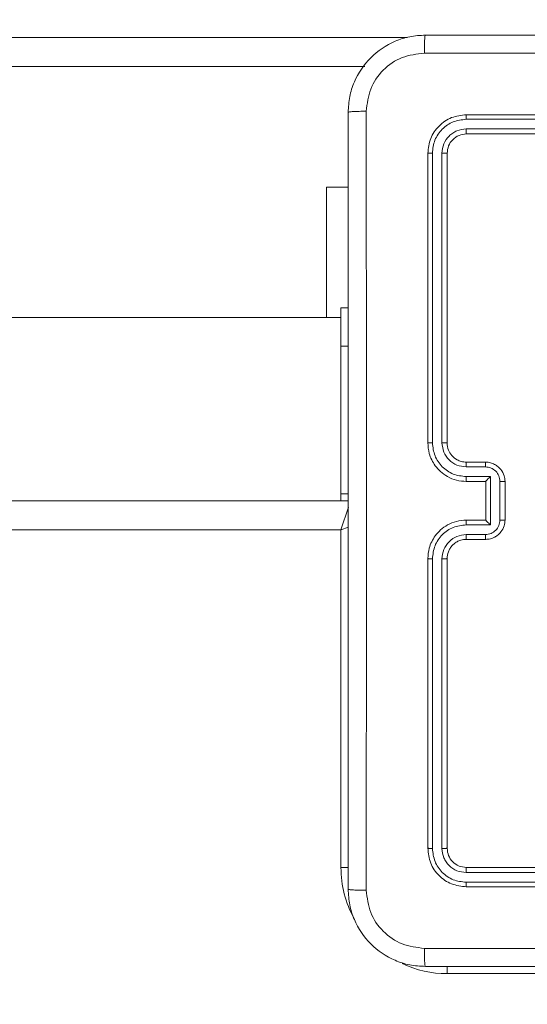
# Model space of a CAD drawing. Units: millimetres. Extents: x -154 to 1520, y 140 to 913.
# Drawn here: x 1142 to 1147, y 372 to 382 of the extents above; entities that cross this region are included whole.
import ezdxf

# ---------------------------------------------------------------- set-up
doc = ezdxf.new("R2010")
doc.units = ezdxf.units.MM
doc.header["$MEASUREMENT"] = 0
doc.layers.add('VP-DIM', color=7, linetype='Continuous')
doc.layers.add('VP-EQ', color=7, linetype='Continuous', true_color=0x8a3492)
doc.styles.get("Standard").update_dxf_attribs({"font": 'arial.ttf'})
doc.dimstyles.get("Standard").update_dxf_attribs({"dimtxt": 14, "dimasz": 20, "dimexe": 20, "dimexo": 50, "dimgap": 20, "dimtad": 0, "dimdec": 0, "dimzin": 0, "dimdsep": 46, "dimtxsty": 'Standard', "dimcen": -0.09, "dimadec": 0, "dimazin": 0, "dimtfac": 1, "dimtdec": 4, "dimtofl": 0, "dimtmove": 0, "dimatfit": 3, "dimfxl": 70, "dimfxlon": 1, "dimtolj": 1, "dimtzin": 0, "dimarcsym": 0})

# ---------------------------------------------------------------- blocks, each defined once
blk = doc.blocks.new('*D139')
at = {"layer": 'Defpoints', "color": 0}
for p in [(1155.831, 662.5), (524.139, 488.095), (1155.831, 378.214)]:
    blk.add_point(p, dxfattribs=at)
at = {"layer": 'VP-DIM', "color": 0, "lineweight": -2}
for p, q in [((524.139, 592.5), (524.139, 682.5)), ((1155.831, 592.5), (1155.831, 682.5)), ((544.139, 662.5), (800.628, 662.5)), ((1135.831, 662.5), (871.708, 662.5))]:
    blk.add_line(p, q, dxfattribs=at)
at = {"layer": 'VP-DIM', "color": 0}
for points in [[(544.139, 665.833), (544.139, 659.166), (524.139, 662.5)], [(1135.831, 659.166), (1135.831, 665.833), (1155.831, 662.5)]]:
    blk.add_solid(points, dxfattribs=at)
at = {"layer": 'VP-DIM', "color": 0, "insert": (836.168, 662.5), "char_height": 14, "attachment_point": 5}
blk.add_mtext('\\A1;635', dxfattribs=at)
blk = doc.blocks.new('*D140')
at = {"layer": 'Defpoints', "color": 0}
for p in [(527.444, 498.53), (527.444, 181.058), (1408.344, 181.058)]:
    blk.add_point(p, dxfattribs=at)
at = {"layer": 'VP-DIM', "color": 0, "lineweight": -2}
for p, q in [((1338.344, 498.53), (1428.344, 498.53)), ((1408.344, 478.53), (1408.344, 376.502)), ((1408.344, 201.058), (1408.344, 305.632)), ((1338.344, 181.058), (1428.344, 181.058))]:
    blk.add_line(p, q, dxfattribs=at)
at = {"layer": 'VP-DIM', "color": 0}
for points in [[(1411.678, 478.53), (1405.011, 478.53), (1408.344, 498.53)], [(1405.011, 201.058), (1411.678, 201.058), (1408.344, 181.058)]]:
    blk.add_solid(points, dxfattribs=at)
at = {"layer": 'VP-DIM', "color": 0, "insert": (1408.344, 341.067), "char_height": 14, "attachment_point": 5, "rotation": 90}
blk.add_mtext('\\A1;317', dxfattribs=at)
blk = doc.blocks.new('*D144')
at = {"layer": 'Defpoints', "color": 0}
for p in [(381.877, 756.747), (381.877, 339.792), (1307.485, 339.792)]:
    blk.add_point(p, dxfattribs=at)
at = {"layer": 'VP-DIM', "color": 0, "lineweight": -2}
for p, q in [((381.877, 686.747), (381.877, 776.747)), ((1307.485, 686.747), (1307.485, 776.747)), ((401.877, 756.747), (804.021, 756.747)), ((1287.485, 756.747), (874.919, 756.747))]:
    blk.add_line(p, q, dxfattribs=at)
at = {"layer": 'VP-DIM', "color": 0}
for points in [[(401.877, 760.08), (401.877, 753.413), (381.877, 756.747)], [(1287.485, 753.413), (1287.485, 760.08), (1307.485, 756.747)]]:
    blk.add_solid(points, dxfattribs=at)
at = {"layer": 'VP-DIM', "color": 0, "insert": (839.47, 756.747), "char_height": 14, "attachment_point": 5}
blk.add_mtext('\\A1;926', dxfattribs=at)
blk = doc.blocks.new('*D151')
at = {"layer": 'Defpoints', "color": 0}
for p in [(596.946, 539.792), (595.269, 139.792), (1499.896, 139.792)]:
    blk.add_point(p, dxfattribs=at)
at = {"layer": 'VP-DIM', "color": 0, "lineweight": -2}
for p, q in [((1429.896, 539.792), (1519.896, 539.792)), ((1499.896, 519.792), (1499.896, 375.493)), ((1499.896, 159.792), (1499.896, 304.091)), ((1429.896, 139.792), (1519.896, 139.792))]:
    blk.add_line(p, q, dxfattribs=at)
at = {"layer": 'VP-DIM', "color": 0}
for points in [[(1503.229, 519.792), (1496.562, 519.792), (1499.896, 539.792)], [(1496.562, 159.792), (1503.229, 159.792), (1499.896, 139.792)]]:
    blk.add_solid(points, dxfattribs=at)
at = {"layer": 'VP-DIM', "color": 0, "insert": (1499.896, 339.792), "char_height": 14, "attachment_point": 5, "rotation": 90}
blk.add_mtext('\\A1;400', dxfattribs=at)
blk = doc.blocks.new('WD1508_')
at = {"color": 7, "linetype": 'Continuous', "lineweight": 18}
for p, q in [((1080.345, 381.592), (1145.917, 381.592)), ((1145.479, 381.292), (1080.783, 381.292)), ((1149.53, 380.744), (1146.528, 380.744)), ((1149.531, 380.792), (1146.531, 380.792)), ((1149.53, 380.644), (1146.528, 380.644)), ((1149.531, 380.592), (1146.531, 380.592)), ((1146.131, 380.392), (1146.131, 377.392)), ((1146.178, 380.394), (1146.178, 377.392)), ((1146.278, 380.394), (1146.278, 377.392)), ((1146.331, 380.392), (1146.331, 377.392)), ((1145.081, 380.042), (1145.306, 380.042)), ((1145.081, 378.692), (1145.081, 380.042)), ((1145.231, 378.392), (1145.231, 378.792)), ((1145.231, 378.792), (1145.306, 378.792)), ((1145.231, 378.692), (1081.031, 378.692)), ((1145.306, 378.392), (1145.231, 378.392)), ((1145.231, 378.392), (1145.231, 376.863)), ((1146.531, 377.192), (1146.731, 377.192)), ((1146.528, 377.142), (1146.729, 377.142)), ((1146.528, 377.042), (1146.779, 377.042)), ((1146.531, 376.992), (1146.731, 376.992)), ((1146.731, 376.992), (1146.731, 376.992)), ((1146.731, 376.992), (1146.731, 376.592)), ((1146.779, 377.042), (1146.779, 376.542)), ((1146.879, 376.992), (1146.879, 376.592)), ((1146.931, 376.992), (1146.931, 376.592)), ((1145.231, 376.863), (1145.306, 376.863)), ((1145.231, 376.863), (1145.231, 376.792)), ((1080.956, 376.792), (1145.306, 376.792)), ((1145.231, 376.492), (1145.308, 376.724)), ((1146.731, 376.592), (1146.531, 376.592)), ((1146.731, 376.592), (1146.731, 376.592)), ((1145.231, 376.492), (1081.031, 376.492)), ((1145.231, 376.492), (1145.309, 376.518)), ((1145.231, 372.992), (1145.231, 376.492)), ((1146.779, 376.542), (1146.528, 376.542)), ((1146.729, 376.441), (1146.528, 376.441)), ((1146.731, 376.392), (1146.531, 376.392)), ((1146.131, 376.192), (1146.131, 373.192)), ((1146.178, 376.191), (1146.178, 373.189)), ((1146.278, 376.191), (1146.278, 373.189)), ((1146.331, 376.192), (1146.331, 373.192)), ((1145.231, 372.992), (1145.307, 372.992)), ((1146.531, 372.992), (1149.531, 372.992)), ((1146.528, 372.939), (1149.53, 372.939)), ((1146.528, 372.839), (1149.53, 372.839)), ((1146.531, 372.792), (1149.531, 372.792)), ((1146.331, 371.892), (1146.331, 371.968)), ((1149.831, 371.892), (1146.331, 371.892))]:
    blk.add_line(p, q, dxfattribs=at)
for start, end in [(180, 208.7455), (244.8905, 270)]:
    blk.add_arc((1146.331, 372.992), 1.1, start, end, dxfattribs=at)
for points, knots in [([(1145.306, 380.817), (1145.309, 380.871), (1145.315, 380.979), (1145.38, 381.179), (1145.526, 381.397), (1145.744, 381.542), (1145.944, 381.607), (1146.051, 381.613), (1146.106, 381.617)], [0, 0, 0, 0, 0.130546, 0.257575, 0.500017, 0.742666, 0.869631, 1, 1, 1, 1]), ([(1146.106, 381.617), (1146.104, 381.614), (1146.102, 381.608), (1146.098, 381.566), (1146.096, 381.504), (1146.095, 381.454), (1146.095, 381.429)], [0, 0, 0, 0, 0.249939, 0.499873, 0.749597, 1, 1, 1, 1]), ([(1146.106, 381.617), (1147, 381.617), (1148.788, 381.617), (1151.474, 381.617), (1153.262, 381.617), (1154.156, 381.617)], [0, 0, 0, 0, 0.333296, 0.666701, 1, 1, 1, 1]), ([(1146.095, 381.429), (1146.016, 381.42), (1145.859, 381.402), (1145.66, 381.263), (1145.521, 381.064), (1145.503, 380.906), (1145.493, 380.827)], [0, 0, 0, 0, 0.249954, 0.500054, 0.749966, 1, 1, 1, 1]), ([(1154.167, 381.429), (1153.27, 381.429), (1151.477, 381.429), (1148.784, 381.429), (1146.992, 381.429), (1146.095, 381.429)], [0, 0, 0, 0, 0.333336, 0.666664, 1, 1, 1, 1]), ([(1145.493, 380.827), (1145.469, 380.827), (1145.419, 380.827), (1145.357, 380.824), (1145.315, 380.821), (1145.309, 380.818), (1145.306, 380.817)], [0, 0, 0, 0, 0.250403, 0.500127, 0.750061, 1, 1, 1, 1]), ([(1145.306, 372.767), (1145.306, 373.661), (1145.306, 375.449), (1145.306, 378.135), (1145.306, 379.923), (1145.306, 380.817)], [0, 0, 0, 0, 0.333296, 0.666701, 1, 1, 1, 1]), ([(1145.493, 380.827), (1145.494, 379.931), (1145.494, 378.138), (1145.494, 375.445), (1145.494, 373.652), (1145.493, 372.756)], [0, 0, 0, 0, 0.333336, 0.666664, 1, 1, 1, 1]), ([(1146.531, 380.792), (1146.478, 380.786), (1146.374, 380.774), (1146.241, 380.681), (1146.149, 380.549), (1146.137, 380.444), (1146.131, 380.392)], [0, 0, 0, 0, 0.250151, 0.500129, 0.750042, 1, 1, 1, 1]), ([(1146.528, 380.744), (1146.483, 380.739), (1146.391, 380.728), (1146.294, 380.661), (1146.236, 380.59), (1146.191, 380.509), (1146.183, 380.44), (1146.178, 380.394)], [0, 0, 0, 0, 0.2496192, 0.4992205, 0.6238168, 0.7498457, 1, 1, 1, 1]), ([(1146.528, 380.744), (1146.528, 380.751), (1146.529, 380.765), (1146.529, 380.781), (1146.53, 380.79), (1146.531, 380.791), (1146.531, 380.792)], [0, 0, 0, 0, 0.2798378, 0.5591459, 0.7795287, 1, 1, 1, 1]), ([(1146.528, 380.644), (1146.496, 380.641), (1146.446, 380.635), (1146.388, 380.603), (1146.338, 380.562), (1146.29, 380.492), (1146.282, 380.427), (1146.278, 380.394)], [0, 0, 0, 0, 0.250153, 0.37617, 0.500781, 0.750383, 1, 1, 1, 1]), ([(1146.531, 380.592), (1146.53, 380.593), (1146.53, 380.595), (1146.529, 380.609), (1146.528, 380.626), (1146.528, 380.638), (1146.528, 380.644)], [0, 0, 0, 0, 0.2798433, 0.5590049, 0.7794471, 1, 1, 1, 1]), ([(1146.531, 380.592), (1146.505, 380.589), (1146.452, 380.583), (1146.386, 380.536), (1146.34, 380.47), (1146.334, 380.418), (1146.331, 380.392)], [0, 0, 0, 0, 0.250208, 0.5001296, 0.7499864, 1, 1, 1, 1]), ([(1146.178, 380.394), (1146.171, 380.394), (1146.157, 380.394), (1146.142, 380.393), (1146.132, 380.392), (1146.131, 380.392), (1146.131, 380.392)], [0, 0, 0, 0, 0.2798379, 0.559146, 0.7795287, 1, 1, 1, 1]), ([(1146.331, 380.392), (1146.33, 380.392), (1146.328, 380.393), (1146.314, 380.394), (1146.296, 380.394), (1146.284, 380.394), (1146.278, 380.394)], [0, 0, 0, 0, 0.279843, 0.559005, 0.779447, 1, 1, 1, 1]), ([(1146.131, 377.392), (1146.134, 377.355), (1146.141, 377.27), (1146.193, 377.168), (1146.263, 377.09), (1146.337, 377.038), (1146.428, 376.999), (1146.496, 376.994), (1146.531, 376.992)], [0, 0, 0, 0, 0.177609, 0.403002, 0.534212, 0.677457, 0.832724, 1, 1, 1, 1]), ([(1146.178, 377.392), (1146.172, 377.392), (1146.159, 377.392), (1146.144, 377.392), (1146.133, 377.392), (1146.132, 377.392), (1146.131, 377.392)], [0, 0, 0, 0, 0.25015, 0.5, 0.74985, 1, 1, 1, 1]), ([(1146.178, 377.392), (1146.184, 377.346), (1146.195, 377.255), (1146.275, 377.139), (1146.391, 377.058), (1146.483, 377.047), (1146.528, 377.042)], [0, 0, 0, 0, 0.249904, 0.499848, 0.749541, 1, 1, 1, 1]), ([(1146.278, 377.392), (1146.282, 377.359), (1146.29, 377.294), (1146.348, 377.211), (1146.43, 377.154), (1146.496, 377.146), (1146.528, 377.142)], [0, 0, 0, 0, 0.250433, 0.500125, 0.750064, 1, 1, 1, 1]), ([(1146.331, 377.392), (1146.331, 377.392), (1146.33, 377.392), (1146.327, 377.392), (1146.322, 377.392), (1146.315, 377.392), (1146.307, 377.392), (1146.298, 377.392), (1146.288, 377.392), (1146.282, 377.392), (1146.278, 377.392)], [0, 0, 0, 0, 0.125044, 0.250195, 0.375257, 0.5, 0.624743, 0.749805, 0.874956, 1, 1, 1, 1]), ([(1146.331, 377.392), (1146.334, 377.366), (1146.339, 377.318), (1146.378, 377.257), (1146.426, 377.218), (1146.479, 377.196), (1146.512, 377.193), (1146.531, 377.192)], [0, 0, 0, 0, 0.244434, 0.457338, 0.675442, 0.824543, 1, 1, 1, 1]), ([(1146.531, 377.192), (1146.53, 377.191), (1146.53, 377.189), (1146.529, 377.178), (1146.529, 377.161), (1146.529, 377.148), (1146.528, 377.142)], [0, 0, 0, 0, 0.250169, 0.5, 0.749831, 1, 1, 1, 1]), ([(1146.731, 377.192), (1146.73, 377.191), (1146.73, 377.189), (1146.729, 377.176), (1146.729, 377.159), (1146.729, 377.148), (1146.729, 377.142)], [0, 0, 0, 0, 0.279846, 0.559079, 0.779488, 1, 1, 1, 1]), ([(1146.731, 377.192), (1146.747, 377.191), (1146.779, 377.188), (1146.823, 377.171), (1146.86, 377.146), (1146.896, 377.109), (1146.925, 377.056), (1146.929, 377.012), (1146.931, 376.992)], [0, 0, 0, 0, 0.158211, 0.307, 0.446359, 0.576282, 0.806845, 1, 1, 1, 1]), ([(1146.729, 377.142), (1146.748, 377.14), (1146.788, 377.135), (1146.837, 377.1), (1146.872, 377.051), (1146.876, 377.011), (1146.879, 376.992)], [0, 0, 0, 0, 0.250457, 0.500151, 0.750096, 1, 1, 1, 1]), ([(1146.528, 377.042), (1146.529, 377.035), (1146.529, 377.022), (1146.529, 377.006), (1146.53, 376.994), (1146.53, 376.992), (1146.531, 376.992)], [0, 0, 0, 0, 0.250173, 0.5, 0.749827, 1, 1, 1, 1]), ([(1146.779, 377.042), (1146.773, 377.036), (1146.762, 377.025), (1146.749, 377.012), (1146.74, 377.002), (1146.735, 376.997), (1146.731, 376.993), (1146.731, 376.992), (1146.731, 376.992)], [0, 0, 0, 0, 0.25147, 0.502487, 0.646497, 0.775725, 0.892512, 1, 1, 1, 1]), ([(1146.931, 376.992), (1146.931, 376.992), (1146.93, 376.992), (1146.927, 376.992), (1146.922, 376.992), (1146.916, 376.992), (1146.908, 376.992), (1146.899, 376.992), (1146.889, 376.992), (1146.882, 376.992), (1146.879, 376.992)], [0, 0, 0, 0, 0.125043, 0.250193, 0.375254, 0.5, 0.624746, 0.749807, 0.874957, 1, 1, 1, 1]), ([(1146.531, 376.592), (1146.496, 376.589), (1146.428, 376.584), (1146.337, 376.545), (1146.263, 376.493), (1146.193, 376.415), (1146.141, 376.313), (1146.134, 376.229), (1146.131, 376.192)], [0, 0, 0, 0, 0.167928, 0.323661, 0.467185, 0.598489, 0.82351, 1, 1, 1, 1]), ([(1146.528, 376.542), (1146.529, 376.548), (1146.529, 376.561), (1146.529, 376.578), (1146.53, 376.589), (1146.53, 376.591), (1146.531, 376.592)], [0, 0, 0, 0, 0.250171, 0.5, 0.749829, 1, 1, 1, 1]), ([(1146.879, 376.592), (1146.876, 376.572), (1146.872, 376.533), (1146.837, 376.483), (1146.788, 376.448), (1146.748, 376.444), (1146.729, 376.441)], [0, 0, 0, 0, 0.249903, 0.499849, 0.749544, 1, 1, 1, 1]), ([(1146.931, 376.592), (1146.929, 376.572), (1146.925, 376.527), (1146.896, 376.475), (1146.86, 376.437), (1146.824, 376.413), (1146.78, 376.395), (1146.747, 376.393), (1146.731, 376.392)], [0, 0, 0, 0, 0.192248, 0.422509, 0.552507, 0.692093, 0.841259, 1, 1, 1, 1]), ([(1146.779, 376.542), (1146.773, 376.547), (1146.762, 376.558), (1146.749, 376.572), (1146.74, 376.581), (1146.735, 376.587), (1146.731, 376.591), (1146.731, 376.591), (1146.731, 376.592)], [0, 0, 0, 0, 0.251476, 0.502491, 0.646471, 0.77567, 0.892481, 1, 1, 1, 1]), ([(1146.931, 376.592), (1146.931, 376.592), (1146.93, 376.592), (1146.927, 376.592), (1146.922, 376.592), (1146.916, 376.592), (1146.908, 376.592), (1146.899, 376.592), (1146.889, 376.592), (1146.882, 376.592), (1146.879, 376.592)], [0, 0, 0, 0, 0.125043, 0.250192, 0.375253, 0.5, 0.624747, 0.749808, 0.874957, 1, 1, 1, 1]), ([(1146.528, 376.542), (1146.483, 376.536), (1146.391, 376.526), (1146.275, 376.445), (1146.195, 376.329), (1146.184, 376.237), (1146.178, 376.191)], [0, 0, 0, 0, 0.250454, 0.500145, 0.750095, 1, 1, 1, 1]), ([(1146.528, 376.441), (1146.496, 376.438), (1146.43, 376.43), (1146.347, 376.372), (1146.29, 376.289), (1146.282, 376.224), (1146.278, 376.191)], [0, 0, 0, 0, 0.250454, 0.500149, 0.750098, 1, 1, 1, 1]), ([(1146.531, 376.392), (1146.511, 376.39), (1146.477, 376.387), (1146.439, 376.371), (1146.421, 376.359), (1146.414, 376.354), (1146.413, 376.354), (1146.413, 376.354), (1146.413, 376.353), (1146.413, 376.353), (1146.413, 376.353), (1146.404, 376.347), (1146.385, 376.33), (1146.361, 376.3), (1146.337, 376.254), (1146.333, 376.216), (1146.331, 376.192)], [0, 0, 0, 0, 0.189211, 0.320293, 0.392972, 0.397941, 0.400083, 0.400334, 0.400459, 0.400474, 0.400482, 0.400485, 0.51069, 0.642687, 0.768395, 1, 1, 1, 1]), ([(1146.531, 376.392), (1146.53, 376.392), (1146.53, 376.394), (1146.529, 376.405), (1146.529, 376.422), (1146.529, 376.435), (1146.528, 376.441)], [0, 0, 0, 0, 0.250168, 0.5, 0.749832, 1, 1, 1, 1]), ([(1146.731, 376.392), (1146.73, 376.393), (1146.73, 376.395), (1146.729, 376.408), (1146.729, 376.424), (1146.729, 376.436), (1146.729, 376.441)], [0, 0, 0, 0, 0.279845, 0.55908, 0.779488, 1, 1, 1, 1]), ([(1146.178, 376.191), (1146.172, 376.191), (1146.159, 376.191), (1146.144, 376.191), (1146.133, 376.192), (1146.132, 376.192), (1146.131, 376.192)], [0, 0, 0, 0, 0.250147, 0.5, 0.749853, 1, 1, 1, 1]), ([(1146.331, 376.192), (1146.331, 376.192), (1146.33, 376.192), (1146.327, 376.192), (1146.322, 376.191), (1146.315, 376.191), (1146.307, 376.191), (1146.298, 376.191), (1146.288, 376.191), (1146.282, 376.191), (1146.278, 376.191)], [0, 0, 0, 0, 0.125044, 0.250192, 0.375253, 0.5, 0.624747, 0.749808, 0.874956, 1, 1, 1, 1]), ([(1146.178, 373.189), (1146.171, 373.189), (1146.157, 373.19), (1146.142, 373.19), (1146.132, 373.191), (1146.131, 373.191), (1146.131, 373.192)], [0, 0, 0, 0, 0.2798378, 0.5591461, 0.7795288, 1, 1, 1, 1]), ([(1146.131, 373.192), (1146.137, 373.139), (1146.149, 373.034), (1146.241, 372.902), (1146.374, 372.81), (1146.478, 372.798), (1146.531, 372.792)], [0, 0, 0, 0, 0.2501512, 0.5001285, 0.7500415, 1, 1, 1, 1]), ([(1146.178, 373.189), (1146.184, 373.144), (1146.195, 373.052), (1146.262, 372.955), (1146.332, 372.896), (1146.414, 372.852), (1146.483, 372.844), (1146.528, 372.839)], [0, 0, 0, 0, 0.249619, 0.499221, 0.623817, 0.749846, 1, 1, 1, 1]), ([(1146.331, 373.192), (1146.33, 373.191), (1146.328, 373.191), (1146.314, 373.19), (1146.296, 373.189), (1146.284, 373.189), (1146.278, 373.189)], [0, 0, 0, 0, 0.279843, 0.559005, 0.779447, 1, 1, 1, 1]), ([(1146.278, 373.189), (1146.282, 373.157), (1146.288, 373.107), (1146.319, 373.049), (1146.361, 372.999), (1146.431, 372.951), (1146.496, 372.943), (1146.528, 372.939)], [0, 0, 0, 0, 0.250153, 0.37617, 0.500781, 0.750383, 1, 1, 1, 1]), ([(1146.331, 373.192), (1146.334, 373.165), (1146.34, 373.113), (1146.386, 373.047), (1146.452, 373.001), (1146.505, 372.995), (1146.531, 372.992)], [0, 0, 0, 0, 0.250209, 0.500129, 0.749985, 1, 1, 1, 1]), ([(1146.531, 372.992), (1146.53, 372.991), (1146.53, 372.989), (1146.529, 372.974), (1146.528, 372.957), (1146.528, 372.945), (1146.528, 372.939)], [0, 0, 0, 0, 0.279843, 0.559004, 0.779447, 1, 1, 1, 1]), ([(1146.528, 372.839), (1146.528, 372.832), (1146.529, 372.818), (1146.529, 372.803), (1146.53, 372.793), (1146.531, 372.792), (1146.531, 372.792)], [0, 0, 0, 0, 0.2798379, 0.5591463, 0.7795289, 1, 1, 1, 1]), ([(1145.306, 372.767), (1145.309, 372.765), (1145.315, 372.763), (1145.357, 372.759), (1145.419, 372.757), (1145.469, 372.756), (1145.493, 372.756)], [0, 0, 0, 0, 0.249939, 0.499873, 0.749597, 1, 1, 1, 1]), ([(1146.106, 371.967), (1146.051, 371.97), (1145.944, 371.976), (1145.743, 372.041), (1145.526, 372.187), (1145.38, 372.404), (1145.315, 372.605), (1145.309, 372.712), (1145.306, 372.767)], [0, 0, 0, 0, 0.130546, 0.257575, 0.500017, 0.742666, 0.869631, 1, 1, 1, 1]), ([(1145.493, 372.756), (1145.503, 372.677), (1145.521, 372.52), (1145.66, 372.321), (1145.859, 372.182), (1146.016, 372.164), (1146.095, 372.154)], [0, 0, 0, 0, 0.249954, 0.500054, 0.749966, 1, 1, 1, 1]), ([(1146.095, 372.154), (1146.767, 372.154), (1148.112, 372.154), (1149.458, 372.154), (1150.131, 372.154)], [0, 0, 0, 0, 0.500008, 1, 1, 1, 1]), ([(1146.106, 371.967), (1146.104, 371.97), (1146.102, 371.975), (1146.098, 372.018), (1146.096, 372.08), (1146.095, 372.129), (1146.095, 372.154)], [0, 0, 0, 0, 0.250402, 0.500126, 0.750061, 1, 1, 1, 1]), ([(1154.156, 371.967), (1153.262, 371.967), (1151.474, 371.967), (1148.788, 371.967), (1147, 371.967), (1146.106, 371.967)], [0, 0, 0, 0, 0.333296, 0.666701, 1, 1, 1, 1])]:
    blk.add_open_spline(points, degree=3, knots=knots, dxfattribs=at)
blk = doc.blocks.new('WD1508_2D')
at = {"layer": 'VP-EQ', "color": 0}
blk.add_blockref('WD1508_', (0, 0), dxfattribs=at)

msp = doc.modelspace()

# ---------------------------------------------------------------- block references
at = {"layer": 'VP-EQ', "color": 0}
msp.add_blockref('WD1508_2D', (0, 0), dxfattribs=at)

# ---------------------------------------------------------------- dimensions: what is measured, and where the dimension line sits
at = {"layer": 'VP-DIM', "color": 0}
dim = msp.add_linear_dim(base=(381.877, 756.747), p1=(1307.485, 339.792), p2=(381.877, 339.792), dimstyle='Standard', dxfattribs=at)
dim.commit()
dim.dimension.update_dxf_attribs({"geometry": '*D144', "text_midpoint": (839.47, 756.747), "dimtype": 160})
dim = msp.add_linear_dim(base=(1155.831, 662.5), p1=(524.139, 488.095), p2=(1155.831, 378.214), text='635', dimstyle='Standard', dxfattribs=at)
dim.commit()
dim.dimension.update_dxf_attribs({"geometry": '*D139', "text_midpoint": (836.168, 662.5), "dimtype": 160})
dim = msp.add_linear_dim(base=(1499.896, 139.792), p1=(596.946, 539.792), p2=(595.269, 139.792), angle=90, dimstyle='Standard', dxfattribs=at)
dim.commit()
dim.dimension.update_dxf_attribs({"geometry": '*D151', "text_midpoint": (1499.896, 339.792)})
dim = msp.add_linear_dim(base=(1408.344, 181.058), p1=(527.444, 498.53), p2=(527.444, 181.058), angle=90, dimstyle='Standard', dxfattribs=at)
dim.commit()
dim.dimension.update_dxf_attribs({"geometry": '*D140', "text_midpoint": (1408.344, 341.067), "dimtype": 160})

doc.saveas('drawing.dxf')
